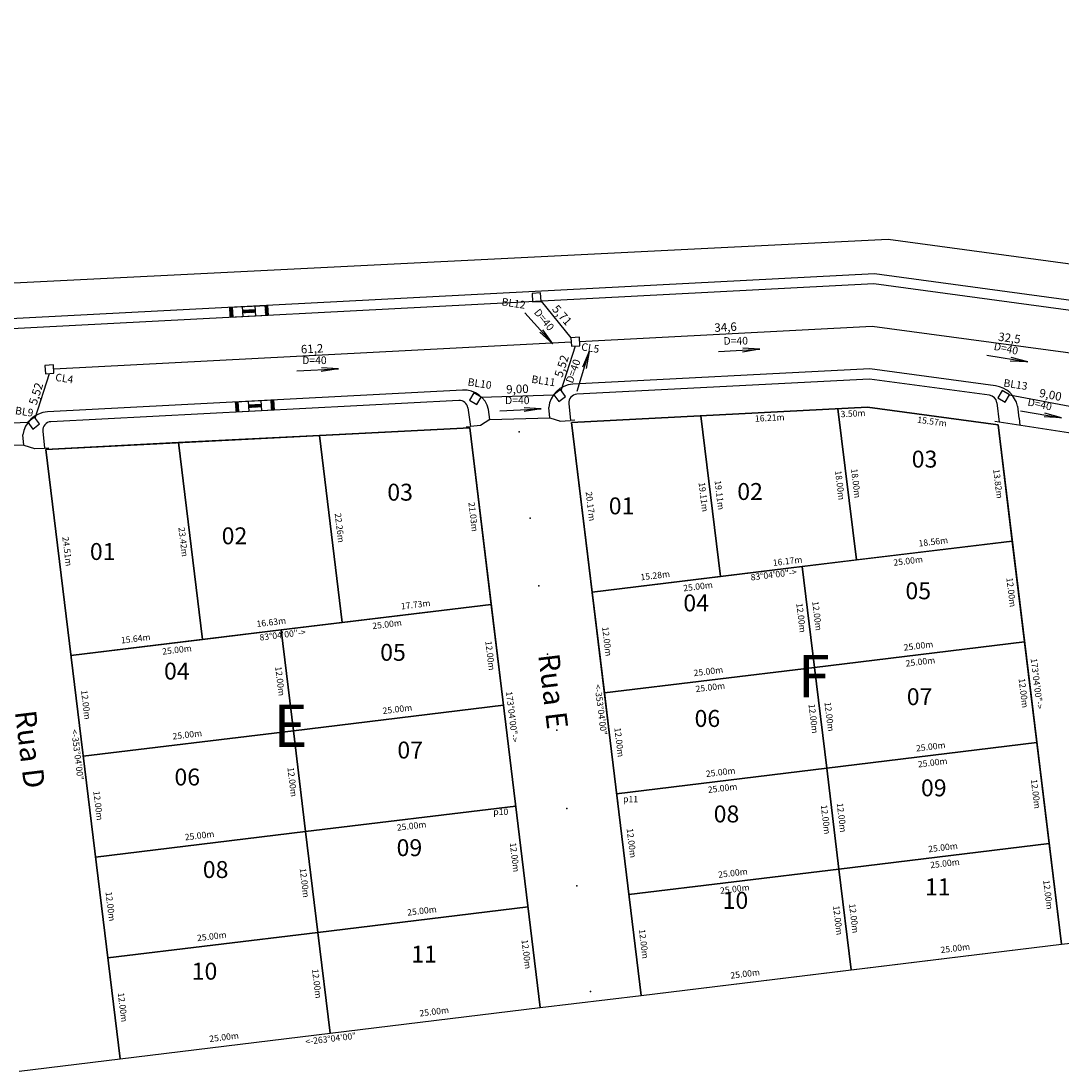
# Model space of a CAD drawing. Extents: x -14106 to 76032, y 223 to 61837.
# Drawn here: x 882 to 1005, y 423 to 547 of the extents above; entities that cross this region are included whole.
import ezdxf
from ezdxf.enums import TextEntityAlignment as Align

# ---------------------------------------------------------------- set-up
doc = ezdxf.new("R2010")
doc.units = 0
doc.layers.get('0').update_dxf_attribs({"linetype": 'CONTINUOUS', "lineweight": 15})
doc.layers.get('DEFPOINTS').update_dxf_attribs({"linetype": 'CONTINUOUS', "lineweight": 15})
doc.layers.add('Quadra', color=7, linetype='CONTINUOUS', lineweight=25)
doc.styles.add('1_5mm', font='romans.shx', dxfattribs={"height": 0.75})
doc.styles.add('ARIAL', font='arial.ttf')
doc.styles.add('COTAS-EXT', font='swisscl.ttf')
doc.styles.add('SanserifBold', font='sanssb__.ttf', dxfattribs={"height": 1.25})
doc.dimstyles.new('1-200', dxfattribs={"dimtxt": 1, "dimasz": 0.25, "dimexe": 0.12, "dimexo": 0.2, "dimgap": 0.1, "dimtad": 1, "dimtxsty": 'COTAS-EXT', "dimblk": 'ARCHTICK', "dimcen": 0.5, "dimdle": 0.15, "dimse1": 1, "dimse2": 1, "dimsd1": 1, "dimsd2": 1, "dimclrt": 7, "dimadec": 0, "dimazin": 0, "dimtfac": 1, "dimtmove": 0, "dimatfit": 3, "dimldrblk": 'ARCHTICK', "dimfxl": 0.2, "dimlwd": 9, "dimlwe": 9, "dimarcsym": 0})

# ---------------------------------------------------------------- blocks, each defined once
blk = doc.blocks.new('*D183')
at = {"layer": 'DEFPOINTS', "color": 0, "linetype": 'Continuous', "transparency": 16777216}
for p in [(885.37, 505.34), (885.4, 505.34), (883.68, 500.09)]:
    blk.add_point(p, dxfattribs=at)
at = {"layer": 'Quadra', "color": 7, "linetype": 'Continuous', "transparency": 16777216, "insert": (883.89, 502.92), "char_height": 1, "attachment_point": 5, "rotation": 72.1759, "style": 'COTAS-EXT'}
blk.add_mtext('5,52', dxfattribs=at)
blk = doc.blocks.new('_ARCHTICK')
at = {"color": 0, "linetype": 'ByBlock', "const_width": 0.15}
blk.add_lwpolyline([(-0.5, -0.5), (0.5, 0.5)], dxfattribs=at)
blk = doc.blocks.new('*D184')
at = {"layer": 'DEFPOINTS', "color": 0, "linetype": 'Continuous', "transparency": 16777216}
for p in [(946.99, 509.06), (946.99, 509.06), (885.87, 505.87)]:
    blk.add_point(p, dxfattribs=at)
at = {"layer": 'Quadra', "color": 7, "linetype": 'Continuous', "transparency": 16777216, "insert": (916.39, 508.15), "char_height": 1, "attachment_point": 5, "rotation": 2.9883, "style": 'COTAS-EXT'}
blk.add_mtext('61,2', dxfattribs=at)
blk = doc.blocks.new('*D185')
at = {"layer": 'DEFPOINTS', "color": 0, "linetype": 'Continuous', "transparency": 16777216}
for p in [(947.49, 508.6), (947.49, 508.6), (945.8, 503.34)]:
    blk.add_point(p, dxfattribs=at)
at = {"layer": 'Quadra', "color": 7, "linetype": 'Continuous', "transparency": 16777216, "insert": (945.98, 506.18), "char_height": 1, "attachment_point": 5, "rotation": 72.1759, "style": 'COTAS-EXT'}
blk.add_mtext('5,52', dxfattribs=at)
blk = doc.blocks.new('*D186')
at = {"layer": 'DEFPOINTS', "color": 0, "linetype": 'Continuous', "transparency": 16777216}
for p in [(943.41, 513.85), (943.43, 513.87), (947.21, 509.59)]:
    blk.add_point(p, dxfattribs=at)
at = {"layer": 'Quadra', "color": 7, "linetype": 'Continuous', "transparency": 16777216, "insert": (945.82, 512.16), "char_height": 1, "attachment_point": 5, "rotation": 311.4197, "style": 'COTAS-EXT'}
blk.add_mtext('5,71', dxfattribs=at)
blk = doc.blocks.new('*D187')
at = {"layer": 'DEFPOINTS', "color": 0, "linetype": 'Continuous', "transparency": 16777216}
for p in [(982.54, 510.91), (982.54, 510.91), (947.99, 509.11)]:
    blk.add_point(p, dxfattribs=at)
at = {"layer": 'Quadra', "color": 7, "linetype": 'Continuous', "transparency": 16777216, "insert": (965.23, 510.7), "char_height": 1, "attachment_point": 5, "rotation": 2.9883, "style": 'COTAS-EXT'}
blk.add_mtext('34,6', dxfattribs=at)
blk = doc.blocks.new('*D188')
at = {"layer": 'DEFPOINTS', "color": 0, "linetype": 'Continuous', "transparency": 16777216}
for p in [(982.54, 510.91), (1014.75, 506.55), (1014.75, 506.55)]:
    blk.add_point(p, dxfattribs=at)
at = {"layer": 'Quadra', "color": 7, "linetype": 'Continuous', "transparency": 16777216, "insert": (998.74, 509.42), "char_height": 1, "attachment_point": 5, "rotation": 352.291, "style": 'COTAS-EXT'}
blk.add_mtext('32,5', dxfattribs=at)

msp = doc.modelspace()

# ---------------------------------------------------------------- linework, layer by layer
at = {"layer": 'Quadra', "color": 252, "linetype": 'Continuous'}
for p, q in [((982.799, 517.134), (845.284, 509.955)), ((982.799, 517.134), (982.799, 517.134)), ((1120.571, 498.485), (982.799, 517.134)), ((906.637, 513.18), (911.132, 513.403)), ((906.637, 513.18), (906.713, 511.978)), ((906.643, 513.08), (906.942, 513.099)), ((906.643, 513.08), (906.649, 512.98)), ((906.649, 512.98), (906.949, 512.999)), ((906.656, 512.88), (906.955, 512.899)), ((906.662, 512.78), (906.961, 512.799)), ((906.668, 512.681), (906.968, 512.7)), ((906.675, 512.581), (906.974, 512.6)), ((906.681, 512.481), (906.98, 512.5)), ((906.687, 512.381), (906.987, 512.4)), ((906.936, 513.195), (907.012, 511.997)), ((908.135, 513.254), (908.211, 512.056)), ((909.662, 512.879), (908.163, 512.805)), ((909.681, 512.58), (908.182, 512.506)), ((908.282, 512.511), (908.267, 512.81)), ((908.382, 512.516), (908.367, 512.815)), ((908.482, 512.52), (908.467, 512.82)), ((908.582, 512.525), (908.567, 512.825)), ((908.682, 512.53), (908.667, 512.83)), ((908.782, 512.535), (908.767, 512.835)), ((908.882, 512.54), (908.867, 512.84)), ((908.981, 512.545), (908.967, 512.845)), ((909.081, 512.55), (909.066, 512.85)), ((909.181, 512.555), (909.166, 512.855)), ((909.281, 512.56), (909.266, 512.86)), ((909.381, 512.565), (909.366, 512.865)), ((909.481, 512.57), (909.466, 512.87)), ((909.581, 512.575), (909.566, 512.875)), ((909.633, 513.329), (909.709, 512.131)), ((910.832, 513.388), (910.908, 512.19)), ((910.838, 513.288), (911.138, 513.307)), ((910.838, 513.288), (910.845, 513.188)), ((910.845, 513.188), (911.144, 513.207)), ((910.851, 513.089), (911.15, 513.108)), ((910.857, 512.989), (911.157, 513.008)), ((910.864, 512.889), (911.163, 512.908)), ((910.87, 512.789), (911.169, 512.808)), ((910.876, 512.689), (911.176, 512.708)), ((910.883, 512.59), (911.182, 512.609)), ((910.889, 512.49), (911.188, 512.509)), ((910.895, 512.39), (911.195, 512.409)), ((911.132, 513.403), (911.208, 512.205)), ((911.132, 513.403), (911.208, 512.205)), ((906.694, 512.281), (906.993, 512.3)), ((906.7, 512.182), (906.999, 512.201)), ((906.706, 512.082), (907.006, 512.101)), ((911.208, 512.205), (906.713, 511.978)), ((910.902, 512.29), (911.201, 512.309)), ((910.902, 512.29), (911.201, 512.309)), ((982.271, 505.904), (947.182, 504.072)), ((997.121, 503.893), (982.271, 505.904)), ((982.221, 504.699), (947.65, 502.895)), ((996.408, 502.779), (982.221, 504.699)), ((934.169, 503.392), (885.119, 500.832)), ((933.737, 502.168), (885.527, 499.652)), ((907.33, 502.002), (911.825, 502.225)), ((907.33, 502.002), (907.407, 500.8)), ((907.337, 501.902), (907.636, 501.921)), ((907.337, 501.902), (907.343, 501.802)), ((907.343, 501.802), (907.642, 501.821)), ((907.349, 501.702), (907.649, 501.721)), ((907.356, 501.602), (907.655, 501.621)), ((907.362, 501.502), (907.661, 501.521)), ((907.368, 501.403), (907.668, 501.422)), ((907.375, 501.303), (907.674, 501.322)), ((907.381, 501.203), (907.68, 501.222)), ((907.63, 502.016), (907.706, 500.819)), ((908.829, 502.076), (908.905, 500.878)), ((910.355, 501.701), (908.857, 501.627)), ((910.374, 501.402), (908.876, 501.327)), ((908.976, 501.332), (908.961, 501.632)), ((909.076, 501.337), (909.061, 501.637)), ((909.176, 501.342), (909.161, 501.642)), ((909.276, 501.347), (909.261, 501.647)), ((909.375, 501.352), (909.361, 501.652)), ((909.475, 501.357), (909.46, 501.657)), ((909.575, 501.362), (909.56, 501.662)), ((909.675, 501.367), (909.66, 501.667)), ((909.775, 501.372), (909.76, 501.672)), ((909.875, 501.377), (909.86, 501.677)), ((909.975, 501.382), (909.96, 501.682)), ((910.075, 501.387), (910.06, 501.687)), ((910.175, 501.392), (910.16, 501.692)), ((910.274, 501.397), (910.259, 501.697)), ((910.327, 502.15), (910.403, 500.953)), ((911.526, 502.21), (911.602, 501.012)), ((911.532, 502.11), (911.831, 502.129)), ((911.532, 502.11), (911.538, 502.01)), ((911.538, 502.01), (911.838, 502.029)), ((911.545, 501.911), (911.844, 501.93)), ((911.551, 501.811), (911.85, 501.83)), ((911.557, 501.711), (911.857, 501.73)), ((911.564, 501.611), (911.863, 501.63)), ((911.57, 501.511), (911.869, 501.53)), ((911.576, 501.412), (911.876, 501.431)), ((911.583, 501.312), (911.882, 501.331)), ((911.589, 501.212), (911.888, 501.231)), ((911.825, 502.225), (911.901, 501.027)), ((934.78, 501.305), (935.084, 499.075)), ((944.465, 500.127), (944.343, 501.321)), ((946.707, 501.795), (946.909, 499.809)), ((947.021, 499.543), (981.988, 501.368)), ((981.988, 501.368), (997.421, 499.279)), ((997.267, 501.902), (997.533, 499.581)), ((999.897, 500.069), (999.731, 501.489)), ((907.387, 501.103), (907.687, 501.122)), ((907.394, 501.003), (907.693, 501.022)), ((907.4, 500.904), (907.699, 500.923)), ((911.901, 501.027), (907.407, 500.8)), ((911.595, 501.112), (911.895, 501.131)), ((911.595, 501.112), (911.895, 501.131)), ((937.395, 499.922), (937.23, 501.111)), ((937.395, 499.922), (944.465, 500.127)), ((944.465, 500.127), (945.711, 499.714)), ((999.897, 500.069), (999.977, 499.206)), ((884.949, 496.375), (935.005, 498.95)), ((934.584, 499.043), (935.084, 499.075)), ((935.005, 498.95), (943.337, 430.427)), ((936.281, 499.225), (935.084, 499.075)), ((937.395, 499.922), (936.281, 499.225)), ((945.659, 499.732), (946.909, 499.809)), ((946.907, 499.829), (947.407, 499.86)), ((955.25, 431.875), (947.021, 499.543)), ((997.533, 499.581), (997.02, 499.66)), ((997.421, 499.279), (1004.884, 437.911)), ((1009.59, 497.731), (997.533, 499.581)), ((882.341, 496.891), (882.219, 498.085)), ((884.584, 498.552), (884.789, 496.538)), ((882.341, 496.891), (875.355, 496.662)), ((882.341, 496.891), (883.587, 496.479)), ((883.573, 496.483), (884.789, 496.538)), ((884.789, 496.538), (885.289, 496.56)), ((893.703, 424.391), (884.949, 496.375)), ((1004.884, 437.911), (1016.796, 439.36)), ((943.337, 430.427), (955.25, 431.875)), ((881.791, 422.942), (893.703, 424.391))]:
    msp.add_line(p, q, dxfattribs=at)
at = {"layer": 'Quadra', "color": 5, "linetype": 'Continuous'}
for p, q in [((943.433, 513.877), (946.955, 509.57)), ((941.524, 512.511), (944.806, 508.869)), ((944.806, 508.869), (943.267, 510.237)), ((944.806, 508.869), (943.624, 510.507)), ((945.796, 503.343), (947.487, 508.601)), ((947.702, 503.265), (949.118, 507.959)), ((949.118, 507.959), (948.33, 506.099)), ((949.118, 507.959), (948.745, 505.934)), ((964.375, 507.937), (969.268, 508.242)), ((969.268, 508.242), (967.239, 507.888)), ((969.268, 508.242), (967.25, 508.334)), ((996.072, 507.511), (1000.911, 506.721)), ((1000.911, 506.721), (998.854, 506.826)), ((1000.911, 506.721), (998.964, 507.259)), ((883.679, 500.085), (885.37, 505.344)), ((914.599, 505.661), (919.495, 505.912)), ((919.495, 505.912), (917.463, 505.58)), ((919.495, 505.912), (917.479, 506.027)), ((936.356, 502.552), (944.923, 502.84)), ((998.759, 502.839), (1007.93, 501.12)), ((938.56, 500.932), (943.457, 501.182)), ((943.457, 501.182), (941.424, 500.851)), ((943.457, 501.182), (941.44, 501.297)), ((1000.058, 500.92), (1004.897, 500.131)), ((1004.897, 500.131), (1002.84, 500.236)), ((1004.897, 500.131), (1002.95, 500.669)), ((874.239, 499.295), (882.806, 499.582))]:
    msp.add_line(p, q, dxfattribs=at)
at = {"layer": 'Quadra', "color": 252, "linetype": 'Continuous'}
msp.add_lwpolyline([(1130.588, 546.997), (1124.16, 499.813, -0.4139659), (1120.785, 497.245), (982.75, 515.93), (845.401, 508.76), (738.338, 493.348), (649.354, 475.571)], format="xyb", dxfattribs=at)
for points in [[(648.335, 480.974), (737.435, 498.775), (844.841, 514.236), (984.439, 521.219), (1119.299, 502.963)], [(962.312, 500.341), (964.619, 481.368), (980.669, 483.32), (980.669, 483.32), (978.497, 501.186), (962.312, 500.341)], [(980.669, 483.32), (999.09, 485.56), (997.421, 499.279), (981.988, 501.368), (978.497, 501.186), (980.669, 483.32)], [(947.021, 499.543), (949.455, 479.524), (964.619, 481.368), (962.312, 500.341), (947.021, 499.543)]]:
    msp.add_lwpolyline(points, dxfattribs=at)
at = {"layer": 'Quadra', "color": 5, "linetype": 'Continuous'}
for points in [[(942.436, 513.803), (943.434, 513.865), (943.371, 514.863), (942.373, 514.801)], [(947.017, 508.572), (948.015, 508.634), (947.953, 509.632), (946.955, 509.57)], [(884.9, 505.314), (885.898, 505.377), (885.836, 506.375), (884.838, 506.312)], [(934.985, 502.205), (935.844, 501.693), (936.356, 502.552), (935.497, 503.064)], [(944.923, 502.84), (945.527, 502.043), (946.324, 502.646), (945.72, 503.444)], [(997.388, 502.492), (998.247, 501.98), (998.759, 502.839), (997.9, 503.351)], [(882.806, 499.582), (883.409, 498.785), (884.207, 499.389), (883.603, 500.186)]]:
    msp.add_lwpolyline(points, close=True, dxfattribs=at)
for points in [[(1014.752, 506.552), (982.543, 510.912), (947.986, 509.108)], [(946.987, 509.056), (885.868, 505.866)]]:
    msp.add_lwpolyline(points, dxfattribs=at)
at = {"layer": 'Quadra', "color": 252, "linetype": 'Continuous'}
for points in [[(947.021, 499.543), (955.25, 431.875), (1004.884, 437.911), (997.421, 499.279), (981.988, 501.368), (947.021, 499.543)], [(884.949, 496.375), (893.703, 424.391), (943.337, 430.427), (935.005, 498.95), (884.949, 496.375)], [(935.005, 498.95), (917.252, 498.037), (919.94, 475.935), (937.543, 478.076)], [(917.252, 498.037), (900.609, 497.18), (903.436, 473.928), (912.726, 475.058), (919.94, 475.935)], [(900.609, 497.18), (884.949, 496.375), (887.909, 472.04), (903.436, 473.928)], [(999.09, 485.56), (974.273, 482.542), (975.721, 470.63), (1000.538, 473.648)], [(974.273, 482.542), (949.455, 479.524), (950.904, 467.612), (975.721, 470.63)], [(937.543, 478.076), (912.726, 475.058), (914.174, 463.145), (938.992, 466.163)], [(912.726, 475.058), (887.909, 472.04), (889.357, 460.128), (914.174, 463.145)], [(1000.538, 473.648), (975.721, 470.63), (977.17, 458.718), (1001.987, 461.735)], [(975.721, 470.63), (950.904, 467.612), (952.352, 455.7), (977.17, 458.718)], [(938.992, 466.163), (914.174, 463.145), (915.623, 451.233), (940.44, 454.251)], [(914.174, 463.145), (889.357, 460.128), (890.806, 448.215), (915.623, 451.233)], [(1001.987, 461.735), (977.17, 458.718), (978.618, 446.805), (1003.435, 449.823)], [(977.17, 458.718), (952.352, 455.7), (953.801, 443.787), (978.618, 446.805)], [(940.44, 454.251), (915.623, 451.233), (917.072, 439.321), (941.889, 442.339)], [(915.623, 451.233), (890.806, 448.215), (892.254, 436.303), (917.072, 439.321)], [(1003.435, 449.823), (978.618, 446.805), (980.067, 434.893), (1004.884, 437.911)], [(978.618, 446.805), (953.801, 443.787), (955.25, 431.875), (980.067, 434.893)], [(941.889, 442.339), (917.072, 439.321), (918.52, 427.409), (943.337, 430.427)], [(917.072, 439.321), (892.254, 436.303), (893.703, 424.391), (918.52, 427.409)]]:
    msp.add_lwpolyline(points, close=True, dxfattribs=at)
for centre in [(906.67, 513.132), (906.676, 513.032), (906.682, 512.932), (906.689, 512.832), (906.695, 512.732), (906.701, 512.633), (906.708, 512.533), (906.714, 512.433), (906.72, 512.333), (906.73, 513.135), (906.736, 513.036), (906.742, 512.936), (906.749, 512.836), (906.755, 512.736), (906.761, 512.636), (906.768, 512.537), (906.774, 512.437), (906.78, 512.337), (906.79, 513.139), (906.796, 513.039), (906.802, 512.94), (906.809, 512.84), (906.815, 512.74), (906.821, 512.64), (906.828, 512.54), (906.834, 512.441), (906.84, 512.341), (906.849, 513.143), (906.856, 513.043), (906.862, 512.943), (906.868, 512.844), (906.875, 512.744), (906.881, 512.644), (906.887, 512.544), (906.894, 512.444), (906.9, 512.345), (906.909, 513.147), (906.916, 513.047), (906.922, 512.947), (906.928, 512.847), (906.935, 512.748), (906.941, 512.648), (906.947, 512.548), (906.954, 512.448), (906.96, 512.348), (908.219, 512.778), (908.222, 512.718), (908.225, 512.658), (908.228, 512.598), (908.231, 512.538), (908.319, 512.783), (908.322, 512.723), (908.325, 512.663), (908.328, 512.603), (908.331, 512.543), (908.419, 512.788), (908.422, 512.728), (908.425, 512.668), (908.428, 512.608), (908.43, 512.548), (908.519, 512.793), (908.522, 512.733), (908.524, 512.673), (908.527, 512.613), (908.53, 512.553), (908.618, 512.798), (908.621, 512.738), (908.624, 512.678), (908.627, 512.618), (908.63, 512.558), (908.718, 512.803), (908.721, 512.743), (908.724, 512.683), (908.727, 512.623), (908.73, 512.563), (908.818, 512.808), (908.821, 512.748), (908.824, 512.688), (908.827, 512.628), (908.83, 512.568), (908.918, 512.813), (908.921, 512.753), (908.924, 512.693), (908.927, 512.633), (908.93, 512.573), (909.018, 512.817), (909.021, 512.758), (909.024, 512.698), (909.027, 512.638), (909.03, 512.578), (909.118, 512.822), (909.121, 512.763), (909.124, 512.703), (909.127, 512.643), (909.13, 512.583), (909.218, 512.827), (909.221, 512.767), (909.224, 512.708), (909.227, 512.648), (909.229, 512.588), (909.318, 512.832), (909.321, 512.772), (909.323, 512.713), (909.326, 512.653), (909.329, 512.593), (909.418, 512.837), (909.42, 512.777), (909.423, 512.717), (909.426, 512.658), (909.429, 512.598), (909.517, 512.842), (909.52, 512.782), (909.523, 512.722), (909.526, 512.663), (909.529, 512.603), (909.613, 512.847), (909.616, 512.787), (909.619, 512.727), (909.622, 512.667), (909.625, 512.607), (910.865, 513.34), (910.871, 513.24), (910.878, 513.14), (910.884, 513.041), (910.89, 512.941), (910.897, 512.841), (910.903, 512.741), (910.909, 512.641), (910.916, 512.542), (910.922, 512.442), (910.925, 513.344), (910.928, 512.342), (910.931, 513.244), (910.938, 513.144), (910.944, 513.044), (910.95, 512.945), (910.957, 512.845), (910.963, 512.745), (910.969, 512.645), (910.976, 512.545), (910.982, 512.446), (910.985, 513.348), (910.988, 512.346), (910.991, 513.248), (910.997, 513.148), (911.004, 513.048), (911.01, 512.948), (911.016, 512.849), (911.023, 512.749), (911.029, 512.649), (911.035, 512.549), (911.042, 512.449), (911.045, 513.351), (911.048, 512.35), (911.051, 513.252), (911.057, 513.152), (911.064, 513.052), (911.07, 512.952), (911.076, 512.852), (911.083, 512.753), (911.089, 512.653), (911.095, 512.553), (911.102, 512.453), (911.105, 513.355), (911.108, 512.353), (911.111, 513.255), (911.117, 513.156), (911.124, 513.056), (911.13, 512.956), (911.136, 512.856), (911.143, 512.756), (911.149, 512.657), (911.155, 512.557), (911.162, 512.457), (911.168, 512.357), (906.727, 512.233), (906.733, 512.134), (906.74, 512.03), (906.787, 512.237), (906.793, 512.137), (906.8, 512.033), (906.847, 512.241), (906.853, 512.141), (906.859, 512.037), (906.906, 512.245), (906.913, 512.145), (906.919, 512.041), (906.966, 512.249), (906.973, 512.149), (906.979, 512.045), (910.935, 512.238), (910.995, 512.242), (911.055, 512.246), (911.115, 512.25), (911.174, 512.253), (907.363, 501.953), (907.37, 501.854), (907.376, 501.754), (907.382, 501.654), (907.389, 501.554), (907.395, 501.454), (907.401, 501.355), (907.408, 501.255), (907.423, 501.957), (907.43, 501.857), (907.436, 501.758), (907.442, 501.658), (907.449, 501.558), (907.455, 501.458), (907.461, 501.358), (907.468, 501.259), (907.483, 501.961), (907.49, 501.861), (907.496, 501.761), (907.502, 501.662), (907.509, 501.562), (907.515, 501.462), (907.521, 501.362), (907.528, 501.262), (907.534, 501.163), (907.543, 501.965), (907.549, 501.865), (907.556, 501.765), (907.562, 501.665), (907.568, 501.566), (907.575, 501.466), (907.581, 501.366), (907.587, 501.266), (907.594, 501.166), (907.603, 501.969), (907.609, 501.869), (907.616, 501.769), (907.622, 501.669), (907.628, 501.569), (907.635, 501.47), (907.641, 501.37), (907.647, 501.27), (907.654, 501.17), (908.913, 501.6), (908.916, 501.54), (908.918, 501.48), (908.921, 501.42), (908.924, 501.36), (909.012, 501.605), (909.015, 501.545), (909.018, 501.485), (909.021, 501.425), (909.024, 501.365), (909.112, 501.61), (909.115, 501.55), (909.118, 501.49), (909.121, 501.43), (909.124, 501.37), (909.212, 501.615), (909.215, 501.555), (909.218, 501.495), (909.221, 501.435), (909.224, 501.375), (909.312, 501.619), (909.315, 501.56), (909.318, 501.5), (909.321, 501.44), (909.324, 501.38), (909.412, 501.624), (909.415, 501.565), (909.418, 501.505), (909.421, 501.445), (909.424, 501.385), (909.512, 501.629), (909.515, 501.569), (909.518, 501.51), (909.521, 501.45), (909.524, 501.39), (909.612, 501.634), (909.615, 501.574), (909.618, 501.515), (909.621, 501.455), (909.623, 501.395), (909.712, 501.639), (909.715, 501.579), (909.717, 501.519), (909.72, 501.46), (909.723, 501.4), (909.812, 501.644), (909.814, 501.584), (909.817, 501.524), (909.82, 501.465), (909.823, 501.405), (909.911, 501.649), (909.914, 501.589), (909.917, 501.529), (909.92, 501.469), (909.923, 501.41), (910.011, 501.654), (910.014, 501.594), (910.017, 501.534), (910.02, 501.474), (910.023, 501.415), (910.111, 501.659), (910.114, 501.599), (910.117, 501.539), (910.12, 501.479), (910.123, 501.419), (910.211, 501.664), (910.214, 501.604), (910.217, 501.544), (910.22, 501.484), (910.223, 501.424), (910.307, 501.669), (910.31, 501.609), (910.313, 501.549), (910.316, 501.489), (910.319, 501.429), (911.559, 502.162), (911.565, 502.062), (911.571, 501.962), (911.578, 501.863), (911.584, 501.763), (911.59, 501.663), (911.597, 501.563), (911.603, 501.463), (911.609, 501.364), (911.616, 501.264), (911.619, 502.166), (911.622, 501.164), (911.625, 502.066), (911.631, 501.966), (911.638, 501.866), (911.644, 501.767), (911.65, 501.667), (911.657, 501.567), (911.663, 501.467), (911.669, 501.367), (911.676, 501.268), (911.678, 502.17), (911.682, 501.168), (911.685, 502.07), (911.691, 501.97), (911.697, 501.87), (911.704, 501.77), (911.71, 501.671), (911.716, 501.571), (911.723, 501.471), (911.729, 501.371), (911.735, 501.271), (911.738, 502.173), (911.742, 501.172), (911.745, 502.074), (911.751, 501.974), (911.757, 501.874), (911.764, 501.774), (911.77, 501.674), (911.776, 501.575), (911.783, 501.475), (911.789, 501.375), (911.795, 501.275), (911.798, 502.177), (911.802, 501.175), (911.804, 502.077), (911.811, 501.978), (911.817, 501.878), (911.823, 501.778), (911.83, 501.678), (911.836, 501.578), (911.842, 501.479), (911.849, 501.379), (911.855, 501.279), (911.862, 501.179), (907.414, 501.155), (907.42, 501.055), (907.427, 500.955), (907.433, 500.852), (907.474, 501.159), (907.48, 501.059), (907.487, 500.959), (907.493, 500.855), (907.54, 501.063), (907.547, 500.963), (907.553, 500.859), (907.6, 501.067), (907.606, 500.967), (907.613, 500.863), (907.66, 501.07), (907.666, 500.971), (907.673, 500.867), (911.629, 501.06), (911.688, 501.064), (911.748, 501.068), (911.808, 501.071), (911.868, 501.075)]:
    msp.add_circle(centre, 0.02, dxfattribs=at)
for centre, radius, start, end in [((947.345, 501.064), 3.013, 93.09273, 175.09479), ((996.643, 500.771), 3.159, 13.16947, 81.31202), ((934.333, 500.419), 2.978, 13.43354, 93.15614), ((947.702, 501.896), 1, 92.98828, 185.81353), ((996.274, 501.788), 1, 6.52963, 82.29101), ((933.789, 501.17), 1, 7.76463, 92.98828), ((885.352, 497.668), 3.16, 94.19295, 172.41), ((885.579, 498.653), 1, 92.98828, 185.81353)]:
    msp.add_arc(centre, radius, start, end, dxfattribs=at)
for p in [(940.83, 498.473, 975), (942.136, 488.267, 976), (943.155, 480.276, 977), (944.188, 472.209, 978), (945.312, 463.202, 979), (952.482, 454.694), (940.57, 453.246), (946.473, 453.966, 980), (947.664, 444.824, 981), (949.264, 432.327, 982)]:
    msp.add_point(p, dxfattribs=at)

# ---------------------------------------------------------------- texts
at = {"layer": 'Quadra', "color": 7, "linetype": 'Continuous', "style": '1_5mm'}
for s, p in [('BL12', (940.169, 513.532)), ('CL5', (949.232, 508.259)), ('CL4', (887.11, 504.658)), ('BL11', (943.698, 504.377)), ('BL10', (936.164, 504.05)), ('BL13', (999.454, 503.936)), ('BL9', (882.377, 500.725))]:
    msp.add_text(s, height=0.9, rotation=351.30078, dxfattribs=at).set_placement(p, align=Align.MIDDLE)
at = {"layer": 'Quadra', "color": 5, "linetype": 'Continuous', "style": '1_5mm'}
for rotation, p in [(309.20871, (943.705, 511.628)), (0.76034, (966.423, 509.095)), (347.91975, (998.326, 508.185)), (0.11489, (916.66, 506.797)), (70.40137, (947.329, 505.589)), (0.11489, (940.622, 502.067)), (347.91975, (1002.313, 501.595))]:
    msp.add_text('D=40', height=0.9, rotation=rotation, dxfattribs=at).set_placement(p, align=Align.MIDDLE)
at = {"layer": 'Quadra', "color": 252, "linetype": 'Continuous', "style": '1_5mm'}
for s, rotation, p in [('16.21m', 2.98833, (970.443, 500.014)), ('3.50m', 2.98833, (980.281, 500.528)), ('15.57m', 352.29111, (989.603, 499.58)), ('18.00m', 276.93333, (978.64, 492.139)), ('18.00m', 276.93333, (980.526, 492.367)), ('13.82m', 276.93333, (997.312, 492.305)), ('19.11m', 276.93333, (964.409, 490.968)), ('20.17m', 276.93333, (949.181, 489.647)), ('19.11m', 276.93333, (962.522, 490.741)), ('21.03m', 276.93333, (935.331, 488.399)), ('22.26m', 276.93333, (919.539, 487.1)), ('23.42m', 276.93333, (901.08, 485.44)), ('24.51m', 276.93333, (887.372, 484.321)), ('18.56m', 6.93333, (989.765, 485.383)), ('16.17m', 6.93333, (972.554, 483.089)), ('25.00m', 6.93333, (986.795, 483.108)), ('15.28m', 6.93333, (956.923, 481.389)), ('83°04\'00"->', 6.93333, (970.922, 481.498)), ('25.00m', 6.93333, (961.978, 480.09)), ('12.00m', 276.93333, (998.871, 479.49)), ('17.73m', 6.93333, (928.628, 477.948)), ('12.00m', 276.93333, (974.054, 476.472)), ('12.00m', 276.93333, (975.94, 476.7)), ('16.63m', 6.93333, (911.574, 475.875)), ('25.00m', 6.93333, (925.248, 475.623)), ('12.00m', 276.93333, (951.123, 473.682)), ('15.64m', 6.93333, (895.559, 473.927)), ('83°04\'00"->', 6.93333, (912.915, 474.39)), ('25.00m', 6.93333, (900.431, 472.606)), ('12.00m', 276.93333, (937.324, 472.006)), ('25.00m', 6.93333, (988.016, 473.082)), ('25.00m', 6.93333, (988.244, 471.196)), ('173%%d04\'00"->', 276.93333, (1001.897, 468.685)), ('12.00m', 276.93333, (912.507, 468.988)), ('25.00m', 6.93333, (963.199, 470.064)), ('12.00m', 276.93333, (1000.319, 467.578)), ('12.00m', 276.93333, (889.576, 466.198)), ('173%%d04\'00"->', 276.93333, (939.916, 464.778)), ('<-353%%d04\'00"', 276.93333, (950.391, 465.619)), ('25.00m', 6.93333, (963.426, 468.178)), ('12.00m', 276.93333, (977.389, 464.788)), ('25.00m', 6.93333, (926.469, 465.598)), ('12.00m', 276.93333, (975.502, 464.56)), ('<-353%%d04\'00"', 276.93333, (888.582, 460.293)), ('25.00m', 6.93333, (901.652, 462.58)), ('12.00m', 276.93333, (952.571, 461.77)), ('25.00m', 6.93333, (989.464, 461.17)), ('25.00m', 6.93333, (989.692, 459.283)), ('12.00m', 276.93333, (913.956, 457.075)), ('25.00m', 6.93333, (964.647, 458.152)), ('25.00m', 6.93333, (964.875, 456.265)), ('12.00m', 276.93333, (1001.768, 455.665)), ('12.00m', 276.93333, (891.025, 454.285)), ('12.00m', 276.93333, (976.951, 452.647)), ('12.00m', 276.93333, (978.837, 452.875)), ('25.00m', 6.93333, (928.146, 451.799)), ('25.00m', 6.93333, (903.101, 450.667)), ('12.00m', 276.93333, (954.02, 449.857)), ('12.00m', 276.93333, (940.221, 448.181)), ('25.00m', 6.93333, (990.913, 449.257)), ('25.00m', 6.93333, (991.141, 447.371)), ('12.00m', 276.93333, (915.404, 445.163)), ('25.00m', 6.93333, (966.096, 446.239)), ('12.00m', 276.93333, (1003.217, 443.753)), ('25.00m', 6.93333, (966.324, 444.353)), ('12.00m', 276.93333, (892.473, 442.373)), ('25.00m', 6.93333, (929.366, 441.773)), ('12.00m', 276.93333, (978.399, 440.735)), ('12.00m', 276.93333, (980.286, 440.963)), ('25.00m', 6.93333, (904.549, 438.755)), ('12.00m', 276.93333, (955.469, 437.945)), ('12.00m', 276.93333, (941.602, 436.733)), ('25.00m', 6.93333, (992.362, 437.345)), ('12.00m', 276.93333, (916.853, 433.251)), ('25.00m', 6.93333, (967.544, 434.327)), ('12.00m', 276.93333, (893.922, 430.461)), ('25.00m', 6.93333, (930.815, 429.861)), ('25.00m', 6.93333, (905.998, 426.843)), ('<-263%%d04\'00"', 6.93333, (918.61, 426.664))]:
    msp.add_text(s, height=0.75, rotation=rotation, dxfattribs=at).set_placement(p, align=Align.MIDDLE)
at = {"layer": 'Quadra', "color": 252, "linetype": 'Continuous'}
for s, height, style, p in [('03', 2, 'ARIAL', (987.209, 494.234)), ('03', 2, 'ARIAL', (925.269, 490.326)), ('02', 2, 'ARIAL', (966.604, 490.408)), ('01', 2, 'ARIAL', (951.427, 488.708)), ('02', 2, 'ARIAL', (905.706, 485.171)), ('01', 2, 'ARIAL', (890.14, 483.318)), ('05', 2, 'ARIAL', (986.467, 478.675)), ('04', 2, 'ARIAL', (960.237, 477.243)), ('05', 2, 'ARIAL', (924.427, 471.407)), ('F', 5, 'SanserifBold', (973.764, 467.109)), ('04', 2, 'ARIAL', (898.896, 469.188)), ('07', 2, 'ARIAL', (986.627, 466.165)), ('E', 5, 'SanserifBold', (911.82, 461.235)), ('06', 2, 'ARIAL', (961.559, 463.594)), ('07', 2, 'ARIAL', (926.458, 459.861)), ('06', 2, 'ARIAL', (900.127, 456.675)), ('09', 2, 'ARIAL', (988.302, 455.397)), ('08', 2, 'ARIAL', (963.82, 452.312)), ('09', 2, 'ARIAL', (926.366, 448.327)), ('08', 2, 'ARIAL', (903.476, 445.746)), ('11', 2, 'ARIAL', (988.768, 443.703)), ('10', 2, 'ARIAL', (964.874, 442.101)), ('11', 2, 'ARIAL', (928.103, 435.752)), ('10', 2, 'ARIAL', (902.165, 433.734))]:
    msp.add_text(s, height=height, dxfattribs=dict(at, style=style)).set_placement(p)
for s, height, rotation, style, p in [('Rua E', 2.5, 276.93333, 'ARIAL', (943.088, 472.104)), ('Rua D', 2.5, 276.93333, 'ARIAL', (881.274, 465.405)), ('p11', 0.75, 359.95444, '1_5mm', (953.119, 454.701)), ('p10', 0.75, 359.95444, '1_5mm', (937.79, 453.192))]:
    msp.add_text(s, height=height, rotation=rotation, dxfattribs=dict(at, style=style)).set_placement(p)
at = {"layer": 'Quadra', "color": 7, "linetype": 'Continuous', "char_height": 1, "attachment_point": 5, "style": 'COTAS-EXT'}
for insert, rotation in [((940.643, 503.391), 1.92374), ((1003.581, 502.709), 349.38507)]:
    msp.add_mtext('9,00', dxfattribs=dict(at, insert=insert, rotation=rotation))

# ---------------------------------------------------------------- dimensions: what is measured, and where the dimension line sits
at = {"layer": 'Quadra', "color": 5, "linetype": 'Continuous'}
for p1, p2, distance, picture, middle in [((947.209, 509.586), (943.434, 513.865), 0.031, '*D186', (945.818, 512.164)), ((947.986, 509.108), (982.543, 510.912), 0, '*D187', (965.228, 510.705)), ((982.543, 510.912), (1014.752, 506.552), 0, '*D188', (998.741, 509.421)), ((885.868, 505.866), (946.987, 509.056), 0, '*D184', (916.391, 508.155)), ((945.796, 503.343), (947.487, 508.601), 0, '*D185', (945.98, 506.185)), ((883.679, 500.085), (885.37, 505.344), -0.027, '*D183', (883.889, 502.919))]:
    dim = msp.add_aligned_dim(p1=p1, p2=p2, distance=distance, dimstyle='1-200', dxfattribs=at)
    dim.commit()
    dim.dimension.update_dxf_attribs({"geometry": picture, "text_midpoint": middle})

doc.saveas('drawing.dxf')
